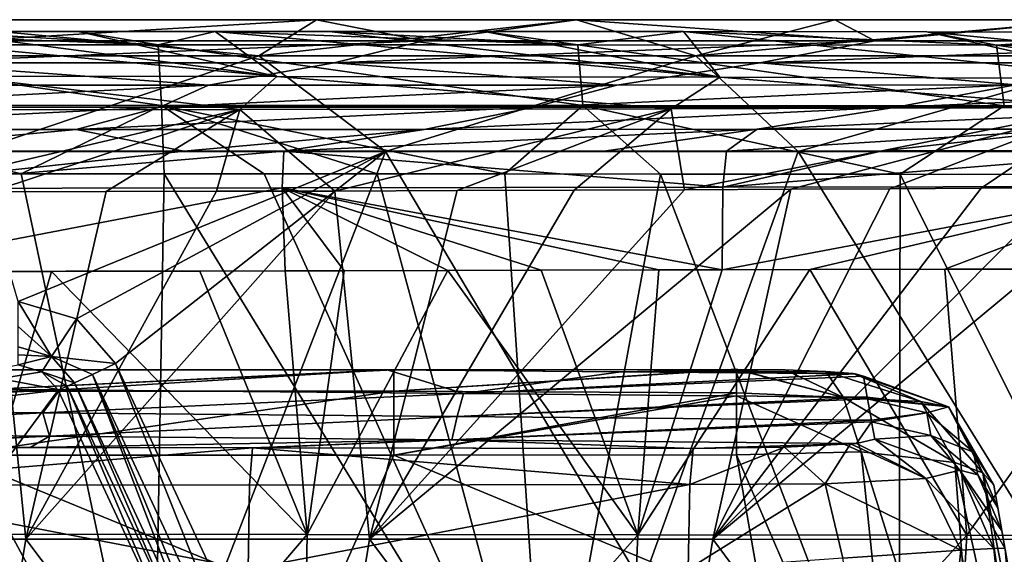
# Model space of a CAD drawing. Units: millimetres. Extents: x -263 to 263, y -175 to 0.
# Drawn here: x 108 to 153, y -25 to 0 of the extents above; entities that cross this region are included whole.
import ezdxf

# ---------------------------------------------------------------- set-up
doc = ezdxf.new("R2010")
doc.units = ezdxf.units.MM
doc.header["$LTSCALE"] = 52.148148
for name, color, linetype in [('104', 7, 'CONTINUOUS'), ('124', 7, 'CONTINUOUS'), ('13', 7, 'CONTINUOUS'), ('148', 7, 'CONTINUOUS'), ('149', 7, 'CONTINUOUS'), ('151', 7, 'CONTINUOUS'), ('158', 7, 'CONTINUOUS'), ('16', 7, 'CONTINUOUS'), ('171', 7, 'CONTINUOUS'), ('172', 7, 'CONTINUOUS'), ('173', 7, 'CONTINUOUS'), ('20', 7, 'CONTINUOUS'), ('212', 7, 'CONTINUOUS'), ('219', 7, 'CONTINUOUS'), ('23', 7, 'CONTINUOUS'), ('245', 7, 'CONTINUOUS'), ('246', 7, 'CONTINUOUS'), ('247', 7, 'CONTINUOUS'), ('34', 7, 'CONTINUOUS'), ('40', 7, 'CONTINUOUS'), ('64', 7, 'CONTINUOUS'), ('65', 7, 'CONTINUOUS'), ('73', 7, 'CONTINUOUS'), ('96', 7, 'CONTINUOUS')]:
    doc.layers.add(name, color=color, linetype=linetype)

msp = doc.modelspace()

# ---------------------------------------------------------------- linework, layer by layer
at = {"layer": '104', "linetype": 'Continuous'}
for points in [[(105.119, -16.23, 32.79), (105.12, -17.2, 29.195), (124.845, -16.219, 32.795), (105.119, -16.23, 32.79)], [(125.14, -17.19, 29.198), (125.139, -16.219, 32.795), (105.12, -17.2, 29.195), (125.14, -17.19, 29.198)], [(105.12, -17.2, 29.195), (125.139, -16.219, 32.795), (124.845, -16.219, 32.795), (105.12, -17.2, 29.195)], [(125.14, -17.19, 29.198), (140.698, -16.21, 32.798), (125.139, -16.219, 32.795), (125.14, -17.19, 29.198)], [(140.699, -17.268, 29.072), (140.698, -16.2, 32.487), (125.14, -17.19, 29.198), (140.699, -17.268, 29.072)], [(140.698, -16.2, 32.487), (140.698, -16.202, 32.642), (125.14, -17.19, 29.198), (140.698, -16.2, 32.487)], [(140.698, -16.202, 32.642), (140.698, -16.21, 32.798), (125.14, -17.19, 29.198), (140.698, -16.202, 32.642)], [(105.123, -20.107, 26.865), (125.14, -17.19, 29.198), (105.12, -17.2, 29.195), (105.123, -20.107, 26.865)], [(125.143, -20.099, 26.868), (125.14, -17.19, 29.198), (105.123, -20.107, 26.865), (125.143, -20.099, 26.868)], [(125.143, -20.099, 26.868), (140.699, -17.268, 29.072), (125.14, -17.19, 29.198), (125.143, -20.099, 26.868)], [(140.699, -17.407, 28.88), (140.699, -17.268, 29.072), (125.143, -20.099, 26.868), (140.699, -17.407, 28.88)], [(140.703, -20.092, 26.871), (140.699, -17.407, 28.88), (125.143, -20.099, 26.868), (140.703, -20.092, 26.871)]]:
    msp.add_3dface(points, dxfattribs=at)
at = {"layer": '124', "linetype": 'Continuous'}
for points in [[(99.178, -1.967, -8.131), (101.58, -0.328, -3.69), (119.014, -1.966, -8.131), (99.178, -1.967, -8.131)], [(101.58, -0.328, -3.69), (121.629, -0.327, -3.691), (119.014, -1.966, -8.131), (101.58, -0.328, -3.69)], [(121.629, -0.327, -3.691), (133.442, -0.326, -3.692), (119.014, -1.966, -8.131), (121.629, -0.327, -3.691)], [(119.014, -1.966, -8.131), (133.442, -0.326, -3.692), (138.849, -1.965, -8.132), (119.014, -1.966, -8.131)], [(133.442, -0.326, -3.692), (145.168, -0.325, -3.694), (138.849, -1.965, -8.132), (133.442, -0.326, -3.692)], [(145.168, -0.325, -3.694), (156.931, -0.325, -3.695), (138.849, -1.965, -8.132), (145.168, -0.325, -3.694)], [(138.849, -1.965, -8.132), (156.931, -0.325, -3.695), (158.685, -1.964, -8.132), (138.849, -1.965, -8.132)], [(99.178, -1.967, -8.131), (119.014, -1.966, -8.131), (106.094, -6.312, -10), (99.178, -1.967, -8.131)], [(106.094, -6.312, -10), (119.014, -1.966, -8.131), (124.772, -6.312, -10), (106.094, -6.312, -10)], [(119.014, -1.966, -8.131), (138.849, -1.965, -8.132), (124.772, -6.312, -10), (119.014, -1.966, -8.131)], [(124.772, -6.312, -10), (138.849, -1.965, -8.132), (143.507, -6.311, -10), (124.772, -6.312, -10)], [(138.849, -1.965, -8.132), (158.685, -1.964, -8.132), (143.507, -6.311, -10), (138.849, -1.965, -8.132)], [(143.507, -6.311, -10), (158.685, -1.964, -8.132), (162.298, -6.311, -10), (143.507, -6.311, -10)]]:
    msp.add_3dface(points, dxfattribs=at)
at = {"layer": '13', "linetype": 'Continuous'}
for points in [[(139.625, -23.913, 333.541), (124.034, -23.91, 335.381), (143.168, -8.025, 336.306), (139.625, -23.913, 333.541)], [(143.168, -8.025, 336.306), (124.034, -23.91, 335.381), (138.344, -8.048, 336.863), (143.168, -8.025, 336.306)], [(155.319, -23.922, 331.023), (139.625, -23.913, 333.541), (158.859, -7.92, 334.155), (155.319, -23.922, 331.023)], [(158.859, -7.92, 334.155), (139.625, -23.913, 333.541), (155.562, -7.947, 334.652), (158.859, -7.92, 334.155)], [(155.562, -7.947, 334.652), (139.625, -23.913, 333.541), (151.808, -7.974, 335.188), (155.562, -7.947, 334.652)], [(151.808, -7.974, 335.188), (139.625, -23.913, 333.541), (147.662, -8, 335.744), (151.808, -7.974, 335.188)], [(147.662, -8, 335.744), (139.625, -23.913, 333.541), (143.168, -8.025, 336.306), (147.662, -8, 335.744)], [(108.431, -23.912, 336.696), (92.7, -23.915, 337.637), (106.842, -8.138, 339.469), (108.431, -23.912, 336.696)], [(112.079, -8.129, 339.144), (108.431, -23.912, 336.696), (106.842, -8.138, 339.469), (112.079, -8.129, 339.144)], [(124.034, -23.91, 335.381), (108.431, -23.912, 336.696), (122.46, -8.105, 338.382), (124.034, -23.91, 335.381)], [(122.46, -8.105, 338.382), (108.431, -23.912, 336.696), (117.086, -8.119, 338.798), (122.46, -8.105, 338.382)], [(117.086, -8.119, 338.798), (108.431, -23.912, 336.696), (112.079, -8.129, 339.144), (117.086, -8.119, 338.798)], [(128.023, -8.088, 337.902), (124.034, -23.91, 335.381), (122.46, -8.105, 338.382), (128.023, -8.088, 337.902)], [(138.344, -8.048, 336.863), (124.034, -23.91, 335.381), (133.329, -8.069, 337.392), (138.344, -8.048, 336.863)], [(133.329, -8.069, 337.392), (124.034, -23.91, 335.381), (128.023, -8.088, 337.902), (133.329, -8.069, 337.392)], [(101.954, -11.766, 117.4), (106.12, -23.686, 118.509), (109.604, -11.756, 117.602), (101.954, -11.766, 117.4)], [(106.12, -23.686, 118.509), (121.205, -23.701, 118.969), (109.604, -11.756, 117.602), (106.12, -23.686, 118.509)], [(109.604, -11.756, 117.602), (121.205, -23.701, 118.969), (116.336, -11.745, 117.792), (109.604, -11.756, 117.602)], [(116.336, -11.745, 117.792), (121.205, -23.701, 118.969), (120.207, -11.736, 117.906), (116.336, -11.745, 117.792)], [(120.207, -11.736, 117.906), (121.205, -23.701, 118.969), (122.891, -11.73, 117.988), (120.207, -11.736, 117.906)], [(121.205, -23.701, 118.969), (136.221, -23.716, 119.498), (127.595, -11.717, 118.134), (121.205, -23.701, 118.969)], [(122.891, -11.73, 117.988), (121.205, -23.701, 118.969), (127.595, -11.717, 118.134), (122.891, -11.73, 117.988)], [(127.595, -11.717, 118.134), (136.221, -23.716, 119.498), (131.838, -11.704, 118.269), (127.595, -11.717, 118.134)], [(131.838, -11.704, 118.269), (136.221, -23.716, 119.498), (137.176, -11.688, 118.445), (131.838, -11.704, 118.269)], [(136.221, -23.716, 119.498), (151.154, -23.731, 120.116), (144.026, -11.669, 118.686), (136.221, -23.716, 119.498)], [(140.051, -11.68, 118.544), (136.221, -23.716, 119.498), (144.026, -11.669, 118.686), (140.051, -11.68, 118.544)], [(137.176, -11.688, 118.445), (136.221, -23.716, 119.498), (140.051, -11.68, 118.544), (137.176, -11.688, 118.445)], [(144.026, -11.669, 118.686), (151.154, -23.731, 120.116), (150.161, -11.656, 118.923), (144.026, -11.669, 118.686)], [(150.161, -11.656, 118.923), (151.154, -23.731, 120.116), (159.786, -11.655, 119.364), (150.161, -11.656, 118.923)], [(151.154, -23.731, 120.116), (165.991, -23.749, 120.854), (159.786, -11.655, 119.364), (151.154, -23.731, 120.116)], [(121.205, -23.701, 118.969), (106.12, -23.686, 118.509), (106.383, -41.059, 119.89), (121.205, -23.701, 118.969)], [(92.7, -23.915, 337.637), (108.431, -23.912, 336.696), (105.646, -40.95, 332.466), (92.7, -23.915, 337.637)], [(105.646, -40.95, 332.466), (108.431, -23.912, 336.696), (121.29, -40.954, 330.969), (105.646, -40.95, 332.466)], [(120.887, -41.056, 120.335), (121.205, -23.701, 118.969), (106.383, -41.059, 119.89), (120.887, -41.056, 120.335)], [(108.431, -23.912, 336.696), (124.034, -23.91, 335.381), (121.29, -40.954, 330.969), (108.431, -23.912, 336.696)], [(136.221, -23.716, 119.498), (121.205, -23.701, 118.969), (120.887, -41.056, 120.335), (136.221, -23.716, 119.498)], [(135.461, -41.053, 120.883), (136.221, -23.716, 119.498), (120.887, -41.056, 120.335), (135.461, -41.053, 120.883)], [(121.29, -40.954, 330.969), (124.034, -23.91, 335.381), (136.857, -40.95, 328.913), (121.29, -40.954, 330.969)], [(124.034, -23.91, 335.381), (139.625, -23.913, 333.541), (136.857, -40.95, 328.913), (124.034, -23.91, 335.381)], [(151.154, -23.731, 120.116), (136.221, -23.716, 119.498), (135.461, -41.053, 120.883), (151.154, -23.731, 120.116)], [(150.142, -41.048, 121.531), (151.154, -23.731, 120.116), (135.461, -41.053, 120.883), (150.142, -41.048, 121.531)], [(136.857, -40.95, 328.913), (139.625, -23.913, 333.541), (152.309, -40.936, 326.13), (136.857, -40.95, 328.913)], [(139.625, -23.913, 333.541), (155.319, -23.922, 331.023), (152.309, -40.936, 326.13), (139.625, -23.913, 333.541)], [(165.991, -23.749, 120.854), (151.154, -23.731, 120.116), (150.142, -41.048, 121.531), (165.991, -23.749, 120.854)], [(164.912, -41.037, 122.428), (165.991, -23.749, 120.854), (150.142, -41.048, 121.531), (164.912, -41.037, 122.428)], [(152.309, -40.936, 326.13), (155.319, -23.922, 331.023), (167.534, -40.92, 322.412), (152.309, -40.936, 326.13)]]:
    msp.add_3dface(points, dxfattribs=at)
at = {"layer": '148', "linetype": 'Continuous'}
for points in [[(109.601, -15.624, -8.923), (108.089, -14.256, -9.73), (108.089, -13.128, -10), (109.601, -15.624, -8.923)], [(109.601, -15.624, -8.923), (108.089, -13.128, -10), (110.735, -13.907, -10), (109.601, -15.624, -8.923)], [(109.601, -15.624, -8.923), (108.089, -15.179, -8.928), (108.089, -14.256, -9.73), (109.601, -15.624, -8.923)], [(112.504, -15.941, -10), (109.601, -15.624, -8.923), (110.735, -13.907, -10), (112.504, -15.941, -10)], [(110.645, -16.808, -8.928), (109.601, -15.624, -8.923), (111.456, -16.43, -9.716), (110.645, -16.808, -8.928)], [(111.456, -16.43, -9.716), (109.601, -15.624, -8.923), (112.504, -15.941, -10), (111.456, -16.43, -9.716)]]:
    msp.add_3dface(points, dxfattribs=at)
at = {"layer": '149', "linetype": 'Continuous'}
for points in [[(111.456, -16.43, -9.716), (112.504, -15.941, -10), (119.908, -34.556, -9.715), (111.456, -16.43, -9.716)], [(119.908, -34.556, -9.715), (112.504, -15.941, -10), (117.174, -25.954, -10), (119.908, -34.556, -9.715)], [(115.976, -28.238, -8.928), (110.645, -16.808, -8.928), (111.456, -16.43, -9.716), (115.976, -28.238, -8.928)], [(119.099, -34.934, -8.928), (115.976, -28.238, -8.928), (111.456, -16.43, -9.716), (119.099, -34.934, -8.928)], [(119.099, -34.934, -8.928), (111.456, -16.43, -9.716), (119.908, -34.556, -9.715), (119.099, -34.934, -8.928)]]:
    msp.add_3dface(points, dxfattribs=at)
at = {"layer": '151', "linetype": 'Continuous'}
for points in [[(106.094, -6.312, -10), (124.772, -6.312, -10), (108.089, -13.128, -10), (106.094, -6.312, -10)], [(108.089, -13.128, -10), (124.772, -6.312, -10), (110.735, -13.907, -10), (108.089, -13.128, -10)], [(124.772, -6.312, -10), (112.504, -15.941, -10), (110.735, -13.907, -10), (124.772, -6.312, -10)], [(112.504, -15.941, -10), (124.772, -6.312, -10), (117.174, -25.954, -10), (112.504, -15.941, -10)], [(117.174, -25.954, -10), (124.772, -6.312, -10), (136.413, -25.955, -10), (117.174, -25.954, -10)], [(124.772, -6.312, -10), (143.507, -6.311, -10), (136.413, -25.955, -10), (124.772, -6.312, -10)], [(143.507, -6.311, -10), (155.652, -25.956, -10), (136.413, -25.955, -10), (143.507, -6.311, -10)], [(143.507, -6.311, -10), (162.298, -6.311, -10), (155.652, -25.956, -10), (143.507, -6.311, -10)]]:
    msp.add_3dface(points, dxfattribs=at)
at = {"layer": '158', "linetype": 'Continuous'}
for points in [[(114.228, -35.667, 362.152), (98.902, -7.325, 368.115), (94.543, -35.671, 363.032), (114.228, -35.667, 362.152)], [(108.227, -7.325, 367.709), (98.902, -7.325, 368.115), (114.228, -35.667, 362.152), (108.227, -7.325, 367.709)], [(114.72, -7.326, 367.372), (108.227, -7.325, 367.709), (114.228, -35.667, 362.152), (114.72, -7.326, 367.372)], [(132.065, -35.665, 360.928), (114.72, -7.326, 367.372), (114.228, -35.667, 362.152), (132.065, -35.665, 360.928)], [(119.256, -7.326, 367.105), (114.72, -7.326, 367.372), (132.065, -35.665, 360.928), (119.256, -7.326, 367.105)], [(124.385, -7.328, 366.768), (119.256, -7.326, 367.105), (132.065, -35.665, 360.928), (124.385, -7.328, 366.768)], [(130.18, -7.331, 366.336), (124.385, -7.328, 366.768), (132.065, -35.665, 360.928), (130.18, -7.331, 366.336)], [(137.251, -7.336, 365.724), (130.18, -7.331, 366.336), (132.065, -35.665, 360.928), (137.251, -7.336, 365.724)], [(148.072, -35.662, 359.311), (137.251, -7.336, 365.724), (132.065, -35.665, 360.928), (148.072, -35.662, 359.311)], [(148.127, -7.346, 364.574), (137.251, -7.336, 365.724), (148.072, -35.662, 359.311), (148.127, -7.346, 364.574)], [(162.259, -35.658, 357.342), (148.127, -7.346, 364.574), (148.072, -35.662, 359.311), (162.259, -35.658, 357.342)], [(165.369, -7.365, 362.134), (148.127, -7.346, 364.574), (162.259, -35.658, 357.342), (165.369, -7.365, 362.134)]]:
    msp.add_3dface(points, dxfattribs=at)
at = {"layer": '16', "linetype": 'Continuous'}
for points in [[(118.154, -4.407, 340.655), (98.511, -4.422, 341.816), (105.366, -2.892, 344.78), (118.154, -4.407, 340.655)], [(119.828, -2.907, 343.812), (118.154, -4.407, 340.655), (105.366, -2.892, 344.78), (119.828, -2.907, 343.812)], [(137.742, -4.376, 338.928), (118.154, -4.407, 340.655), (119.828, -2.907, 343.812), (137.742, -4.376, 338.928)], [(139.94, -2.939, 341.907), (137.742, -4.376, 338.928), (119.828, -2.907, 343.812), (139.94, -2.939, 341.907)], [(157.25, -4.315, 336.515), (137.742, -4.376, 338.928), (139.94, -2.939, 341.907), (157.25, -4.315, 336.515)], [(158.687, -2.988, 339.404), (157.25, -4.315, 336.515), (139.94, -2.939, 341.907), (158.687, -2.988, 339.404)], [(118.154, -4.407, 340.655), (102.223, -8.146, 339.725), (98.511, -4.422, 341.816), (118.154, -4.407, 340.655)], [(106.842, -8.138, 339.469), (102.223, -8.146, 339.725), (118.154, -4.407, 340.655), (106.842, -8.138, 339.469)], [(112.079, -8.129, 339.144), (106.842, -8.138, 339.469), (118.154, -4.407, 340.655), (112.079, -8.129, 339.144)], [(117.086, -8.119, 338.798), (112.079, -8.129, 339.144), (118.154, -4.407, 340.655), (117.086, -8.119, 338.798)], [(122.46, -8.105, 338.382), (117.086, -8.119, 338.798), (118.154, -4.407, 340.655), (122.46, -8.105, 338.382)], [(137.742, -4.376, 338.928), (122.46, -8.105, 338.382), (118.154, -4.407, 340.655), (137.742, -4.376, 338.928)], [(128.023, -8.088, 337.902), (122.46, -8.105, 338.382), (137.742, -4.376, 338.928), (128.023, -8.088, 337.902)], [(133.329, -8.069, 337.392), (128.023, -8.088, 337.902), (137.742, -4.376, 338.928), (133.329, -8.069, 337.392)], [(138.344, -8.048, 336.863), (133.329, -8.069, 337.392), (137.742, -4.376, 338.928), (138.344, -8.048, 336.863)], [(157.25, -4.315, 336.515), (138.344, -8.048, 336.863), (137.742, -4.376, 338.928), (157.25, -4.315, 336.515)], [(143.168, -8.025, 336.306), (138.344, -8.048, 336.863), (157.25, -4.315, 336.515), (143.168, -8.025, 336.306)], [(147.662, -8, 335.744), (143.168, -8.025, 336.306), (157.25, -4.315, 336.515), (147.662, -8, 335.744)], [(151.808, -7.974, 335.188), (147.662, -8, 335.744), (157.25, -4.315, 336.515), (151.808, -7.974, 335.188)], [(155.562, -7.947, 334.652), (151.808, -7.974, 335.188), (157.25, -4.315, 336.515), (155.562, -7.947, 334.652)]]:
    msp.add_3dface(points, dxfattribs=at)
at = {"layer": '171', "linetype": 'Continuous'}
for points in [[(146.363, -19.943, 28.467), (140.703, -20.092, 26.871), (148.182, -37.397, 21.243), (146.363, -19.943, 28.467)], [(148.182, -37.397, 21.243), (140.703, -20.092, 26.871), (141.933, -27.068, 24.238), (148.182, -37.397, 21.243)], [(150.621, -20.432, 32.584), (146.363, -19.943, 28.467), (151.93, -37.671, 23.72), (150.621, -20.432, 32.584)], [(146.363, -19.943, 28.467), (148.182, -37.397, 21.243), (151.93, -37.671, 23.72), (146.363, -19.943, 28.467)], [(151.886, -20.902, 35.401), (150.621, -20.432, 32.584), (154.536, -38.555, 27.282), (151.886, -20.902, 35.401)], [(150.621, -20.432, 32.584), (151.93, -37.671, 23.72), (154.536, -38.555, 27.282), (150.621, -20.432, 32.584)], [(152.383, -21.462, 38.393), (151.886, -20.902, 35.401), (155.638, -39.925, 31.426), (152.383, -21.462, 38.393)], [(151.886, -20.902, 35.401), (154.536, -38.555, 27.282), (155.638, -39.925, 31.426), (151.886, -20.902, 35.401)]]:
    msp.add_3dface(points, dxfattribs=at)
at = {"layer": '172', "linetype": 'Continuous'}
for points in [[(146.47, -16.512, 38.704), (150.328, -17.908, 38.596), (146.638, -17.463, 57.076), (146.47, -16.512, 38.704)], [(146.638, -17.463, 57.076), (150.328, -17.908, 38.596), (146.653, -17.546, 58.676), (146.638, -17.463, 57.076)], [(146.653, -17.546, 58.676), (150.328, -17.908, 38.596), (149.348, -18.179, 58.619), (146.653, -17.546, 58.676)], [(146.653, -17.546, 58.676), (149.348, -18.179, 58.619), (146.824, -18.517, 77.431), (146.653, -17.546, 58.676)], [(146.824, -18.517, 77.431), (149.348, -18.179, 58.619), (146.835, -18.581, 78.668), (146.824, -18.517, 77.431)], [(146.835, -18.581, 78.668), (149.348, -18.179, 58.619), (149.53, -19.214, 78.611), (146.835, -18.581, 78.668)], [(149.348, -18.179, 58.619), (150.328, -17.908, 38.596), (151.468, -19.957, 58.507), (149.348, -18.179, 58.619)], [(149.348, -18.179, 58.619), (151.468, -19.957, 58.507), (149.53, -19.214, 78.611), (149.348, -18.179, 58.619)], [(150.328, -17.908, 38.596), (152.383, -21.462, 38.393), (151.468, -19.957, 58.507), (150.328, -17.908, 38.596)], [(146.835, -18.581, 78.668), (149.53, -19.214, 78.611), (146.976, -19.378, 94.064), (146.835, -18.581, 78.668)], [(146.976, -19.378, 94.064), (149.53, -19.214, 78.611), (150.838, -20.778, 93.956), (146.976, -19.378, 94.064)], [(149.53, -19.214, 78.611), (151.468, -19.957, 58.507), (151.651, -20.991, 78.5), (149.53, -19.214, 78.611)], [(149.53, -19.214, 78.611), (151.651, -20.991, 78.5), (150.838, -20.778, 93.956), (149.53, -19.214, 78.611)], [(151.468, -19.957, 58.507), (152.383, -21.462, 38.393), (152.565, -22.496, 58.366), (151.468, -19.957, 58.507)], [(151.468, -19.957, 58.507), (152.565, -22.496, 58.366), (151.651, -20.991, 78.5), (151.468, -19.957, 58.507)], [(151.651, -20.991, 78.5), (152.747, -23.531, 78.358), (150.838, -20.778, 93.956), (151.651, -20.991, 78.5)], [(150.838, -20.778, 93.956), (152.747, -23.531, 78.358), (152.888, -24.328, 93.754), (150.838, -20.778, 93.956)], [(151.651, -20.991, 78.5), (152.565, -22.496, 58.366), (152.747, -23.531, 78.358), (151.651, -20.991, 78.5)]]:
    msp.add_3dface(points, dxfattribs=at)
at = {"layer": '173', "linetype": 'Continuous'}
for points in [[(145.882, -19.59, 98.138), (144.728, -21.395, 104.444), (142.886, -19.741, 101.032), (145.882, -19.59, 98.138)], [(149.291, -21.165, 100.055), (144.728, -21.395, 104.444), (145.882, -19.59, 98.138), (149.291, -21.165, 100.055)], [(146.144, -19.564, 97.653), (149.291, -21.165, 100.055), (145.882, -19.59, 98.138), (146.144, -19.564, 97.653)], [(146.976, -19.378, 94.064), (149.291, -21.165, 100.055), (146.144, -19.564, 97.653), (146.976, -19.378, 94.064)], [(146.976, -19.378, 94.064), (150.838, -20.778, 93.956), (149.291, -21.165, 100.055), (146.976, -19.378, 94.064)], [(138.584, -21.427, 105.813), (138.734, -19.794, 102.002), (142.886, -19.741, 101.032), (138.584, -21.427, 105.813)], [(144.728, -21.395, 104.444), (138.584, -21.427, 105.813), (142.886, -19.741, 101.032), (144.728, -21.395, 104.444)], [(149.291, -21.165, 100.055), (150.838, -20.778, 93.956), (152.386, -24.34, 97.457), (149.291, -21.165, 100.055)], [(150.838, -20.778, 93.956), (152.888, -24.328, 93.754), (152.386, -24.34, 97.457), (150.838, -20.778, 93.956)], [(138.584, -21.427, 105.813), (144.728, -21.395, 104.444), (138.506, -25.283, 107.666), (138.584, -21.427, 105.813)], [(138.506, -25.283, 107.666), (144.728, -21.395, 104.444), (145.535, -24.783, 106.032), (138.506, -25.283, 107.666)], [(144.728, -21.395, 104.444), (149.291, -21.165, 100.055), (150.887, -24.421, 100.948), (144.728, -21.395, 104.444)], [(145.535, -24.783, 106.032), (144.728, -21.395, 104.444), (150.887, -24.421, 100.948), (145.535, -24.783, 106.032)], [(150.887, -24.421, 100.948), (149.291, -21.165, 100.055), (152.386, -24.34, 97.457), (150.887, -24.421, 100.948)]]:
    msp.add_3dface(points, dxfattribs=at)
at = {"layer": '20', "linetype": 'Continuous'}
for points in [[(120.077, -7.962, 116.087), (120.144, -6.294, 112.24), (100.065, -7.983, 115.552), (120.077, -7.962, 116.087)], [(100.065, -7.983, 115.552), (120.144, -6.294, 112.24), (115.606, -6.295, 112.112), (100.065, -7.983, 115.552)], [(100.141, -6.298, 111.708), (100.065, -7.983, 115.552), (115.606, -6.295, 112.112), (100.141, -6.298, 111.708)], [(120.077, -7.962, 116.087), (140.087, -7.926, 116.7), (120.144, -6.294, 112.24), (120.077, -7.962, 116.087)], [(140.087, -7.926, 116.7), (140.241, -6.288, 112.848), (120.144, -6.294, 112.24), (140.087, -7.926, 116.7)], [(120.144, -6.294, 112.24), (140.241, -6.288, 112.848), (134.683, -6.29, 112.671), (120.144, -6.294, 112.24)], [(160.067, -7.905, 117.515), (160.501, -6.284, 113.655), (140.087, -7.926, 116.7), (160.067, -7.905, 117.515)], [(140.087, -7.926, 116.7), (160.501, -6.284, 113.655), (147.337, -6.287, 113.094), (140.087, -7.926, 116.7)], [(140.241, -6.288, 112.848), (140.087, -7.926, 116.7), (147.337, -6.287, 113.094), (140.241, -6.288, 112.848)], [(147.337, -6.287, 113.094), (160.501, -6.284, 113.655), (154.337, -6.285, 113.365), (147.337, -6.287, 113.094)], [(100.259, -11.767, 117.357), (120.077, -7.962, 116.087), (100.065, -7.983, 115.552), (100.259, -11.767, 117.357)], [(100.259, -11.767, 117.357), (120.207, -11.736, 117.906), (120.077, -7.962, 116.087), (100.259, -11.767, 117.357)], [(140.051, -11.68, 118.544), (140.087, -7.926, 116.7), (120.077, -7.962, 116.087), (140.051, -11.68, 118.544)], [(131.838, -11.704, 118.269), (120.077, -7.962, 116.087), (127.595, -11.717, 118.134), (131.838, -11.704, 118.269)], [(122.891, -11.73, 117.988), (127.595, -11.717, 118.134), (120.077, -7.962, 116.087), (122.891, -11.73, 117.988)], [(120.207, -11.736, 117.906), (122.891, -11.73, 117.988), (120.077, -7.962, 116.087), (120.207, -11.736, 117.906)], [(131.838, -11.704, 118.269), (137.176, -11.688, 118.445), (120.077, -7.962, 116.087), (131.838, -11.704, 118.269)], [(137.176, -11.688, 118.445), (140.051, -11.68, 118.544), (120.077, -7.962, 116.087), (137.176, -11.688, 118.445)], [(140.051, -11.68, 118.544), (144.026, -11.669, 118.686), (160.067, -7.905, 117.515), (140.051, -11.68, 118.544)], [(140.051, -11.68, 118.544), (160.067, -7.905, 117.515), (140.087, -7.926, 116.7), (140.051, -11.68, 118.544)], [(144.026, -11.669, 118.686), (150.161, -11.656, 118.923), (160.067, -7.905, 117.515), (144.026, -11.669, 118.686)], [(150.161, -11.656, 118.923), (159.935, -11.655, 119.372), (160.067, -7.905, 117.515), (150.161, -11.656, 118.923)], [(100.259, -11.767, 117.357), (101.954, -11.766, 117.4), (120.207, -11.736, 117.906), (100.259, -11.767, 117.357)], [(101.954, -11.766, 117.4), (116.336, -11.745, 117.792), (120.207, -11.736, 117.906), (101.954, -11.766, 117.4)], [(101.954, -11.766, 117.4), (109.604, -11.756, 117.602), (116.336, -11.745, 117.792), (101.954, -11.766, 117.4)], [(150.161, -11.656, 118.923), (159.786, -11.655, 119.364), (159.935, -11.655, 119.372), (150.161, -11.656, 118.923)]]:
    msp.add_3dface(points, dxfattribs=at)
at = {"layer": '212', "linetype": 'Continuous'}
for points in [[(105.119, -16.23, 32.79), (109.979, -17.14, 50.414), (91.649, -16.978, 47.084), (105.119, -16.23, 32.79)], [(105.119, -16.23, 32.79), (124.845, -16.219, 32.795), (109.979, -17.14, 50.414), (105.119, -16.23, 32.79)], [(124.845, -16.219, 32.795), (128.308, -17.302, 53.745), (109.979, -17.14, 50.414), (124.845, -16.219, 32.795)], [(124.845, -16.219, 32.795), (125.139, -16.219, 32.795), (135.449, -16.313, 34.721), (124.845, -16.219, 32.795)], [(128.308, -17.302, 53.745), (124.845, -16.219, 32.795), (135.449, -16.313, 34.721), (128.308, -17.302, 53.745)], [(125.139, -16.219, 32.795), (140.698, -16.21, 32.798), (135.449, -16.313, 34.721), (125.139, -16.219, 32.795)], [(146.096, -16.405, 36.629), (128.308, -17.302, 53.745), (135.449, -16.313, 34.721), (146.096, -16.405, 36.629)], [(146.096, -16.405, 36.629), (146.47, -16.512, 38.704), (128.308, -17.302, 53.745), (146.096, -16.405, 36.629)], [(146.47, -16.512, 38.704), (146.638, -17.463, 57.076), (128.308, -17.302, 53.745), (146.47, -16.512, 38.704)], [(140.698, -16.21, 32.798), (142.906, -16.232, 33.244), (135.449, -16.313, 34.721), (140.698, -16.21, 32.798)], [(142.906, -16.232, 33.244), (144.754, -16.295, 34.483), (135.449, -16.313, 34.721), (142.906, -16.232, 33.244)], [(144.754, -16.295, 34.483), (145.995, -16.392, 36.37), (135.449, -16.313, 34.721), (144.754, -16.295, 34.483)], [(145.995, -16.392, 36.37), (146.096, -16.405, 36.629), (135.449, -16.313, 34.721), (145.995, -16.392, 36.37)], [(109.979, -17.14, 50.414), (90.409, -18.019, 67.18), (91.649, -16.978, 47.084), (109.979, -17.14, 50.414)], [(109.214, -18.185, 70.597), (90.409, -18.019, 67.18), (109.979, -17.14, 50.414), (109.214, -18.185, 70.597)], [(128.308, -17.302, 53.745), (109.214, -18.185, 70.597), (109.979, -17.14, 50.414), (128.308, -17.302, 53.745)], [(128.019, -18.351, 74.014), (109.214, -18.185, 70.597), (128.308, -17.302, 53.745), (128.019, -18.351, 74.014)], [(146.638, -17.463, 57.076), (128.019, -18.351, 74.014), (128.308, -17.302, 53.745), (146.638, -17.463, 57.076)], [(146.638, -17.463, 57.076), (146.653, -17.546, 58.676), (128.019, -18.351, 74.014), (146.638, -17.463, 57.076)], [(146.653, -17.546, 58.676), (146.824, -18.517, 77.431), (128.019, -18.351, 74.014), (146.653, -17.546, 58.676)], [(90.409, -18.019, 67.18), (109.214, -18.185, 70.597), (91.265, -19.078, 87.657), (90.409, -18.019, 67.18)], [(91.265, -19.078, 87.657), (109.214, -18.185, 70.597), (109.518, -19.24, 90.974), (91.265, -19.078, 87.657)], [(109.214, -18.185, 70.597), (128.019, -18.351, 74.014), (109.518, -19.24, 90.974), (109.214, -18.185, 70.597)], [(109.518, -19.24, 90.974), (128.019, -18.351, 74.014), (127.771, -19.401, 94.291), (109.518, -19.24, 90.974)], [(128.019, -18.351, 74.014), (146.824, -18.517, 77.431), (127.771, -19.401, 94.291), (128.019, -18.351, 74.014)], [(146.824, -18.517, 77.431), (146.835, -18.581, 78.668), (127.771, -19.401, 94.291), (146.824, -18.517, 77.431)], [(146.835, -18.581, 78.668), (146.144, -19.564, 97.653), (127.771, -19.401, 94.291), (146.835, -18.581, 78.668)], [(146.835, -18.581, 78.668), (146.976, -19.378, 94.064), (146.144, -19.564, 97.653), (146.835, -18.581, 78.668)], [(97.897, -19.75, 100.703), (91.265, -19.078, 87.657), (109.518, -19.24, 90.974), (97.897, -19.75, 100.703)], [(97.897, -19.75, 100.703), (109.518, -19.24, 90.974), (98.695, -19.751, 100.724), (97.897, -19.75, 100.703)], [(98.695, -19.751, 100.724), (109.518, -19.24, 90.974), (108.634, -19.759, 100.998), (98.695, -19.751, 100.724)], [(109.518, -19.24, 90.974), (127.771, -19.401, 94.291), (108.634, -19.759, 100.998), (109.518, -19.24, 90.974)], [(108.634, -19.759, 100.998), (127.771, -19.401, 94.291), (118.725, -19.769, 101.306), (108.634, -19.759, 100.998)], [(118.725, -19.769, 101.306), (127.771, -19.401, 94.291), (119.02, -19.769, 101.315), (118.725, -19.769, 101.306)], [(127.771, -19.401, 94.291), (138.734, -19.794, 102.002), (119.02, -19.769, 101.315), (127.771, -19.401, 94.291)], [(146.144, -19.564, 97.653), (138.734, -19.794, 102.002), (127.771, -19.401, 94.291), (146.144, -19.564, 97.653)], [(138.734, -19.794, 102.002), (146.144, -19.564, 97.653), (142.886, -19.741, 101.032), (138.734, -19.794, 102.002)], [(146.144, -19.564, 97.653), (145.882, -19.59, 98.138), (142.886, -19.741, 101.032), (146.144, -19.564, 97.653)]]:
    msp.add_3dface(points, dxfattribs=at)
at = {"layer": '219', "linetype": 'Continuous'}
for points in [[(122.053, -27.068, 24.238), (105.123, -20.107, 26.865), (102.173, -27.068, 24.238), (122.053, -27.068, 24.238)], [(125.143, -20.099, 26.868), (105.123, -20.107, 26.865), (122.053, -27.068, 24.238), (125.143, -20.099, 26.868)], [(141.933, -27.068, 24.238), (125.143, -20.099, 26.868), (122.053, -27.068, 24.238), (141.933, -27.068, 24.238)], [(140.703, -20.092, 26.871), (125.143, -20.099, 26.868), (141.933, -27.068, 24.238), (140.703, -20.092, 26.871)]]:
    msp.add_3dface(points, dxfattribs=at)
at = {"layer": '23', "linetype": 'Continuous'}
for points in [[(104.25, -0.867, 361.181), (119.828, -2.907, 343.812), (98.591, -0.869, 361.415), (104.25, -0.867, 361.181)], [(119.828, -2.907, 343.812), (105.366, -2.892, 344.78), (98.591, -0.869, 361.415), (119.828, -2.907, 343.812)], [(110.81, -0.865, 360.868), (119.828, -2.907, 343.812), (104.25, -0.867, 361.181), (110.81, -0.865, 360.868)], [(117.039, -0.863, 360.525), (119.828, -2.907, 343.812), (110.81, -0.865, 360.868), (117.039, -0.863, 360.525)], [(122.215, -0.862, 360.201), (139.94, -2.939, 341.907), (117.039, -0.863, 360.525), (122.215, -0.862, 360.201)], [(139.94, -2.939, 341.907), (119.828, -2.907, 343.812), (117.039, -0.863, 360.525), (139.94, -2.939, 341.907)], [(129.265, -0.863, 359.686), (139.94, -2.939, 341.907), (122.215, -0.862, 360.201), (129.265, -0.863, 359.686)], [(138.294, -0.868, 358.888), (139.94, -2.939, 341.907), (129.265, -0.863, 359.686), (138.294, -0.868, 358.888)], [(158.687, -2.988, 339.404), (139.94, -2.939, 341.907), (138.294, -0.868, 358.888), (158.687, -2.988, 339.404)], [(149.34, -0.879, 357.653), (158.687, -2.988, 339.404), (138.294, -0.868, 358.888), (149.34, -0.879, 357.653)], [(171.019, -3.026, 337.291), (158.687, -2.988, 339.404), (149.34, -0.879, 357.653), (171.019, -3.026, 337.291)], [(160.562, -0.891, 356.09), (171.019, -3.026, 337.291), (149.34, -0.879, 357.653), (160.562, -0.891, 356.09)]]:
    msp.add_3dface(points, dxfattribs=at)
at = {"layer": '245', "linetype": 'Continuous'}
for points in [[(152.383, -21.462, 38.393), (155.638, -39.925, 31.426), (155.856, -41.159, 47.043), (152.383, -21.462, 38.393)], [(152.565, -22.496, 58.366), (152.383, -21.462, 38.393), (155.856, -41.159, 47.043), (152.565, -22.496, 58.366)], [(152.747, -23.531, 78.358), (152.565, -22.496, 58.366), (155.856, -41.159, 63.125), (152.747, -23.531, 78.358)], [(155.856, -41.159, 63.125), (152.565, -22.496, 58.366), (155.856, -41.159, 47.043), (155.856, -41.159, 63.125)], [(152.888, -24.328, 93.754), (152.747, -23.531, 78.358), (155.856, -41.159, 79.207), (152.888, -24.328, 93.754)], [(155.856, -41.159, 79.207), (152.747, -23.531, 78.358), (155.856, -41.159, 63.125), (155.856, -41.159, 79.207)]]:
    msp.add_3dface(points, dxfattribs=at)
at = {"layer": '246', "linetype": 'Continuous'}
for points in [[(145.535, -24.783, 106.032), (150.887, -24.421, 100.948), (148.854, -44.03, 107.8), (145.535, -24.783, 106.032)], [(150.887, -24.421, 100.948), (154.395, -43.555, 102.441), (148.854, -44.03, 107.8), (150.887, -24.421, 100.948)], [(150.887, -24.421, 100.948), (152.386, -24.34, 97.457), (154.395, -43.555, 102.441), (150.887, -24.421, 100.948)], [(152.386, -24.34, 97.457), (152.888, -24.328, 93.754), (154.395, -43.555, 102.441), (152.386, -24.34, 97.457)]]:
    msp.add_3dface(points, dxfattribs=at)
at = {"layer": '247', "linetype": 'Continuous'}
for points in [[(98.695, -19.751, 100.724), (118.725, -19.769, 101.306), (98.583, -21.443, 104.595), (98.695, -19.751, 100.724)], [(98.583, -21.443, 104.595), (118.725, -19.769, 101.306), (118.595, -21.462, 105.171), (98.583, -21.443, 104.595)], [(98.695, -19.751, 100.724), (108.634, -19.759, 100.998), (118.725, -19.769, 101.306), (98.695, -19.751, 100.724)], [(118.725, -19.769, 101.306), (138.584, -21.427, 105.813), (118.595, -21.462, 105.171), (118.725, -19.769, 101.306)], [(138.734, -19.794, 102.002), (138.584, -21.427, 105.813), (118.725, -19.769, 101.306), (138.734, -19.794, 102.002)], [(138.734, -19.794, 102.002), (118.725, -19.769, 101.306), (119.02, -19.769, 101.315), (138.734, -19.794, 102.002)], [(98.544, -25.269, 106.391), (98.583, -21.443, 104.595), (118.536, -25.281, 106.965), (98.544, -25.269, 106.391)], [(118.536, -25.281, 106.965), (98.583, -21.443, 104.595), (118.595, -21.462, 105.171), (118.536, -25.281, 106.965)], [(138.584, -21.427, 105.813), (138.506, -25.283, 107.666), (118.536, -25.281, 106.965), (138.584, -21.427, 105.813)], [(138.584, -21.427, 105.813), (118.536, -25.281, 106.965), (118.595, -21.462, 105.171), (138.584, -21.427, 105.813)]]:
    msp.add_3dface(points, dxfattribs=at)
at = {"layer": '34', "linetype": 'Continuous'}
for points in [[(109.16, -16.31, -8.5), (88.966, -19.583, -8.5), (108.089, -16, -8.5), (109.16, -16.31, -8.5)], [(109.901, -17.155, -8.5), (88.966, -19.583, -8.5), (109.16, -16.31, -8.5), (109.901, -17.155, -8.5)], [(96.359, -35.437, -8.5), (88.966, -19.583, -8.5), (109.901, -17.155, -8.5), (96.359, -35.437, -8.5)], [(115.232, -28.585, -8.5), (96.359, -35.437, -8.5), (109.901, -17.155, -8.5), (115.232, -28.585, -8.5)]]:
    msp.add_3dface(points, dxfattribs=at)
at = {"layer": '40', "linetype": 'Continuous'}
for points in [[(101.58, -0.328, -3.69), (105.826, -1.281, 14.686), (121.629, -0.327, -3.691), (101.58, -0.328, -3.69)], [(105.826, -1.281, 14.686), (126.495, -1.28, 14.751), (121.629, -0.327, -3.691), (105.826, -1.281, 14.686)], [(121.629, -0.327, -3.691), (126.495, -1.28, 14.751), (133.442, -0.326, -3.692), (121.629, -0.327, -3.691)], [(126.495, -1.28, 14.751), (146.982, -1.279, 14.821), (133.442, -0.326, -3.692), (126.495, -1.28, 14.751)], [(133.442, -0.326, -3.692), (146.982, -1.279, 14.821), (145.168, -0.325, -3.694), (133.442, -0.326, -3.692)], [(145.168, -0.325, -3.694), (146.982, -1.279, 14.821), (156.931, -0.325, -3.695), (145.168, -0.325, -3.694)], [(146.982, -1.279, 14.821), (167.31, -1.278, 14.894), (156.931, -0.325, -3.695), (146.982, -1.279, 14.821)], [(102.777, -2.289, 34.115), (122.431, -2.287, 34.233), (126.495, -1.28, 14.751), (102.777, -2.289, 34.115)], [(105.826, -1.281, 14.686), (102.777, -2.289, 34.115), (126.495, -1.28, 14.751), (105.826, -1.281, 14.686)], [(122.431, -2.287, 34.233), (141.76, -2.286, 34.358), (146.982, -1.279, 14.821), (122.431, -2.287, 34.233)], [(126.495, -1.28, 14.751), (122.431, -2.287, 34.233), (146.982, -1.279, 14.821), (126.495, -1.28, 14.751)], [(141.76, -2.286, 34.358), (160.799, -2.284, 34.489), (167.31, -1.278, 14.894), (141.76, -2.286, 34.358)], [(146.982, -1.279, 14.821), (141.76, -2.286, 34.358), (167.31, -1.278, 14.894), (146.982, -1.279, 14.821)], [(97.697, -3.297, 53.53), (116.732, -3.295, 53.704), (102.777, -2.289, 34.115), (97.697, -3.297, 53.53)], [(102.777, -2.289, 34.115), (116.732, -3.295, 53.704), (122.431, -2.287, 34.233), (102.777, -2.289, 34.115)], [(116.732, -3.295, 53.704), (135.268, -3.292, 53.889), (122.431, -2.287, 34.233), (116.732, -3.295, 53.704)], [(122.431, -2.287, 34.233), (135.268, -3.292, 53.889), (141.76, -2.286, 34.358), (122.431, -2.287, 34.233)], [(135.268, -3.292, 53.889), (153.365, -3.29, 54.083), (141.76, -2.286, 34.358), (135.268, -3.292, 53.889)], [(141.76, -2.286, 34.358), (153.365, -3.29, 54.083), (160.799, -2.284, 34.489), (141.76, -2.286, 34.358)], [(96.904, -4.305, 72.988), (114.516, -4.302, 73.215), (116.732, -3.295, 53.704), (96.904, -4.305, 72.988)], [(97.697, -3.297, 53.53), (96.904, -4.305, 72.988), (116.732, -3.295, 53.704), (97.697, -3.297, 53.53)], [(114.516, -4.302, 73.215), (131.508, -4.298, 73.456), (135.268, -3.292, 53.889), (114.516, -4.302, 73.215)], [(116.732, -3.295, 53.704), (114.516, -4.302, 73.215), (135.268, -3.292, 53.889), (116.732, -3.295, 53.704)], [(131.508, -4.298, 73.456), (147.944, -4.295, 73.709), (153.365, -3.29, 54.083), (131.508, -4.298, 73.456)], [(135.268, -3.292, 53.889), (131.508, -4.298, 73.456), (153.365, -3.29, 54.083), (135.268, -3.292, 53.889)], [(147.944, -4.295, 73.709), (163.906, -4.291, 73.97), (171.084, -3.287, 54.283), (147.944, -4.295, 73.709)], [(153.365, -3.29, 54.083), (147.944, -4.295, 73.709), (171.084, -3.287, 54.283), (153.365, -3.29, 54.083)], [(94.137, -5.313, 92.436), (110.718, -5.309, 92.721), (114.516, -4.302, 73.215), (94.137, -5.313, 92.436)], [(96.904, -4.305, 72.988), (94.137, -5.313, 92.436), (114.516, -4.302, 73.215), (96.904, -4.305, 72.988)], [(110.718, -5.309, 92.721), (126.524, -5.304, 93.024), (131.508, -4.298, 73.456), (110.718, -5.309, 92.721)], [(114.516, -4.302, 73.215), (110.718, -5.309, 92.721), (131.508, -4.298, 73.456), (114.516, -4.302, 73.215)], [(126.524, -5.304, 93.024), (141.634, -5.3, 93.34), (147.944, -4.295, 73.709), (126.524, -5.304, 93.024)], [(131.508, -4.298, 73.456), (126.524, -5.304, 93.024), (147.944, -4.295, 73.709), (131.508, -4.298, 73.456)], [(141.634, -5.3, 93.34), (156.155, -5.296, 93.669), (163.906, -4.291, 73.97), (141.634, -5.3, 93.34)], [(147.944, -4.295, 73.709), (141.634, -5.3, 93.34), (163.906, -4.291, 73.97), (147.944, -4.295, 73.709)], [(94.137, -5.313, 92.436), (100.141, -6.298, 111.708), (110.718, -5.309, 92.721), (94.137, -5.313, 92.436)], [(100.141, -6.298, 111.708), (115.606, -6.295, 112.112), (110.718, -5.309, 92.721), (100.141, -6.298, 111.708)], [(110.718, -5.309, 92.721), (115.606, -6.295, 112.112), (126.524, -5.304, 93.024), (110.718, -5.309, 92.721)], [(115.606, -6.295, 112.112), (120.144, -6.294, 112.24), (126.524, -5.304, 93.024), (115.606, -6.295, 112.112)], [(120.144, -6.294, 112.24), (134.683, -6.29, 112.671), (141.634, -5.3, 93.34), (120.144, -6.294, 112.24)], [(126.524, -5.304, 93.024), (120.144, -6.294, 112.24), (141.634, -5.3, 93.34), (126.524, -5.304, 93.024)], [(134.683, -6.29, 112.671), (140.241, -6.288, 112.848), (141.634, -5.3, 93.34), (134.683, -6.29, 112.671)], [(140.241, -6.288, 112.848), (147.337, -6.287, 113.094), (156.155, -5.296, 93.669), (140.241, -6.288, 112.848)], [(141.634, -5.3, 93.34), (140.241, -6.288, 112.848), (156.155, -5.296, 93.669), (141.634, -5.3, 93.34)], [(147.337, -6.287, 113.094), (154.337, -6.285, 113.365), (156.155, -5.296, 93.669), (147.337, -6.287, 113.094)]]:
    msp.add_3dface(points, dxfattribs=at)
at = {"layer": '64', "linetype": 'Continuous'}
for points in [[(108.089, -15.538, -8.616), (108.089, -15.179, -8.928), (109.601, -15.624, -8.923), (108.089, -15.538, -8.616)], [(108.089, -16, -8.5), (108.089, -15.538, -8.616), (109.601, -15.624, -8.923), (108.089, -16, -8.5)], [(109.16, -16.31, -8.5), (108.089, -16, -8.5), (109.601, -15.624, -8.923), (109.16, -16.31, -8.5)], [(110.645, -16.808, -8.928), (109.16, -16.31, -8.5), (109.601, -15.624, -8.923), (110.645, -16.808, -8.928)], [(109.901, -17.155, -8.5), (109.16, -16.31, -8.5), (110.32, -16.96, -8.616), (109.901, -17.155, -8.5)], [(110.32, -16.96, -8.616), (109.16, -16.31, -8.5), (110.645, -16.808, -8.928), (110.32, -16.96, -8.616)]]:
    msp.add_3dface(points, dxfattribs=at)
at = {"layer": '65', "linetype": 'Continuous'}
for points in [[(115.232, -28.585, -8.5), (109.901, -17.155, -8.5), (110.32, -16.96, -8.616), (115.232, -28.585, -8.5)], [(110.32, -16.96, -8.616), (110.645, -16.808, -8.928), (115.65, -28.39, -8.616), (110.32, -16.96, -8.616)], [(115.232, -28.585, -8.5), (110.32, -16.96, -8.616), (115.65, -28.39, -8.616), (115.232, -28.585, -8.5)], [(110.645, -16.808, -8.928), (115.976, -28.238, -8.928), (115.65, -28.39, -8.616), (110.645, -16.808, -8.928)]]:
    msp.add_3dface(points, dxfattribs=at)
at = {"layer": '73', "linetype": 'Continuous'}
for points in [[(114.442, -1.463, 364.106), (98.591, -0.869, 361.415), (95.372, -1.466, 364.964), (114.442, -1.463, 364.106)], [(104.25, -0.867, 361.181), (98.591, -0.869, 361.415), (114.442, -1.463, 364.106), (104.25, -0.867, 361.181)], [(110.81, -0.865, 360.868), (104.25, -0.867, 361.181), (114.442, -1.463, 364.106), (110.81, -0.865, 360.868)], [(117.039, -0.863, 360.525), (110.81, -0.865, 360.868), (114.442, -1.463, 364.106), (117.039, -0.863, 360.525)], [(133.497, -1.464, 362.774), (117.039, -0.863, 360.525), (114.442, -1.463, 364.106), (133.497, -1.464, 362.774)], [(122.215, -0.862, 360.201), (117.039, -0.863, 360.525), (133.497, -1.464, 362.774), (122.215, -0.862, 360.201)], [(129.265, -0.863, 359.686), (122.215, -0.862, 360.201), (133.497, -1.464, 362.774), (129.265, -0.863, 359.686)], [(138.294, -0.868, 358.888), (129.265, -0.863, 359.686), (133.497, -1.464, 362.774), (138.294, -0.868, 358.888)], [(152.499, -1.475, 360.722), (138.294, -0.868, 358.888), (133.497, -1.464, 362.774), (152.499, -1.475, 360.722)], [(149.34, -0.879, 357.653), (138.294, -0.868, 358.888), (152.499, -1.475, 360.722), (149.34, -0.879, 357.653)], [(160.562, -0.891, 356.09), (149.34, -0.879, 357.653), (152.499, -1.475, 360.722), (160.562, -0.891, 356.09)], [(171.38, -1.485, 357.725), (160.562, -0.891, 356.09), (152.499, -1.475, 360.722), (171.38, -1.485, 357.725)], [(114.442, -1.463, 364.106), (95.372, -1.466, 364.964), (114.593, -4.22, 366.807), (114.442, -1.463, 364.106)], [(114.593, -4.22, 366.807), (95.372, -1.466, 364.964), (95.471, -4.222, 367.67), (114.593, -4.22, 366.807)], [(133.497, -1.464, 362.774), (114.442, -1.463, 364.106), (133.729, -4.223, 365.469), (133.497, -1.464, 362.774)], [(133.729, -4.223, 365.469), (114.442, -1.463, 364.106), (114.593, -4.22, 366.807), (133.729, -4.223, 365.469)], [(152.499, -1.475, 360.722), (133.497, -1.464, 362.774), (152.847, -4.23, 363.409), (152.499, -1.475, 360.722)], [(152.847, -4.23, 363.409), (133.497, -1.464, 362.774), (133.729, -4.223, 365.469), (152.847, -4.23, 363.409)], [(171.38, -1.485, 357.725), (152.499, -1.475, 360.722), (171.878, -4.233, 360.396), (171.38, -1.485, 357.725)], [(171.878, -4.233, 360.396), (152.499, -1.475, 360.722), (152.847, -4.23, 363.409), (171.878, -4.233, 360.396)], [(114.593, -4.22, 366.807), (95.471, -4.222, 367.67), (108.227, -7.325, 367.709), (114.593, -4.22, 366.807)], [(108.227, -7.325, 367.709), (95.471, -4.222, 367.67), (98.902, -7.325, 368.115), (108.227, -7.325, 367.709)], [(114.72, -7.326, 367.372), (114.593, -4.22, 366.807), (108.227, -7.325, 367.709), (114.72, -7.326, 367.372)], [(133.729, -4.223, 365.469), (114.593, -4.22, 366.807), (130.18, -7.331, 366.336), (133.729, -4.223, 365.469)], [(130.18, -7.331, 366.336), (114.593, -4.22, 366.807), (124.385, -7.328, 366.768), (130.18, -7.331, 366.336)], [(124.385, -7.328, 366.768), (114.593, -4.22, 366.807), (119.256, -7.326, 367.105), (124.385, -7.328, 366.768)], [(119.256, -7.326, 367.105), (114.593, -4.22, 366.807), (114.72, -7.326, 367.372), (119.256, -7.326, 367.105)], [(137.251, -7.336, 365.724), (133.729, -4.223, 365.469), (130.18, -7.331, 366.336), (137.251, -7.336, 365.724)], [(152.847, -4.23, 363.409), (133.729, -4.223, 365.469), (148.127, -7.346, 364.574), (152.847, -4.23, 363.409)], [(148.127, -7.346, 364.574), (133.729, -4.223, 365.469), (137.251, -7.336, 365.724), (148.127, -7.346, 364.574)], [(165.369, -7.365, 362.134), (152.847, -4.23, 363.409), (148.127, -7.346, 364.574), (165.369, -7.365, 362.134)], [(171.878, -4.233, 360.396), (152.847, -4.23, 363.409), (165.369, -7.365, 362.134), (171.878, -4.233, 360.396)]]:
    msp.add_3dface(points, dxfattribs=at)
at = {"layer": '96', "linetype": 'Continuous'}
for points in [[(140.699, -17.268, 29.072), (145.566, -17.477, 30.199), (140.698, -16.2, 32.487), (140.699, -17.268, 29.072)], [(140.698, -16.2, 32.487), (145.566, -17.477, 30.199), (140.698, -16.202, 32.642), (140.698, -16.2, 32.487)], [(145.566, -17.477, 30.199), (140.698, -16.21, 32.798), (140.698, -16.202, 32.642), (145.566, -17.477, 30.199)], [(142.906, -16.232, 33.244), (140.698, -16.21, 32.798), (145.566, -17.477, 30.199), (142.906, -16.232, 33.244)], [(144.754, -16.295, 34.483), (142.906, -16.232, 33.244), (145.566, -17.477, 30.199), (144.754, -16.295, 34.483)], [(145.995, -16.392, 36.37), (144.754, -16.295, 34.483), (149.074, -17.662, 33.808), (145.995, -16.392, 36.37)], [(149.074, -17.662, 33.808), (144.754, -16.295, 34.483), (145.566, -17.477, 30.199), (149.074, -17.662, 33.808)], [(146.096, -16.405, 36.629), (145.995, -16.392, 36.37), (150.328, -17.908, 38.596), (146.096, -16.405, 36.629)], [(150.328, -17.908, 38.596), (145.995, -16.392, 36.37), (149.074, -17.662, 33.808), (150.328, -17.908, 38.596)], [(146.47, -16.512, 38.704), (146.096, -16.405, 36.629), (150.328, -17.908, 38.596), (146.47, -16.512, 38.704)], [(140.699, -17.407, 28.88), (145.566, -17.477, 30.199), (140.699, -17.268, 29.072), (140.699, -17.407, 28.88)], [(145.566, -17.477, 30.199), (140.699, -17.407, 28.88), (146.363, -19.943, 28.467), (145.566, -17.477, 30.199)], [(146.363, -19.943, 28.467), (140.699, -17.407, 28.88), (140.703, -20.092, 26.871), (146.363, -19.943, 28.467)], [(149.074, -17.662, 33.808), (145.566, -17.477, 30.199), (150.621, -20.432, 32.584), (149.074, -17.662, 33.808)], [(150.621, -20.432, 32.584), (145.566, -17.477, 30.199), (146.363, -19.943, 28.467), (150.621, -20.432, 32.584)], [(150.328, -17.908, 38.596), (149.074, -17.662, 33.808), (151.886, -20.902, 35.401), (150.328, -17.908, 38.596)], [(151.886, -20.902, 35.401), (149.074, -17.662, 33.808), (150.621, -20.432, 32.584), (151.886, -20.902, 35.401)], [(152.383, -21.462, 38.393), (150.328, -17.908, 38.596), (151.886, -20.902, 35.401), (152.383, -21.462, 38.393)]]:
    msp.add_3dface(points, dxfattribs=at)

doc.saveas('drawing.dxf')
